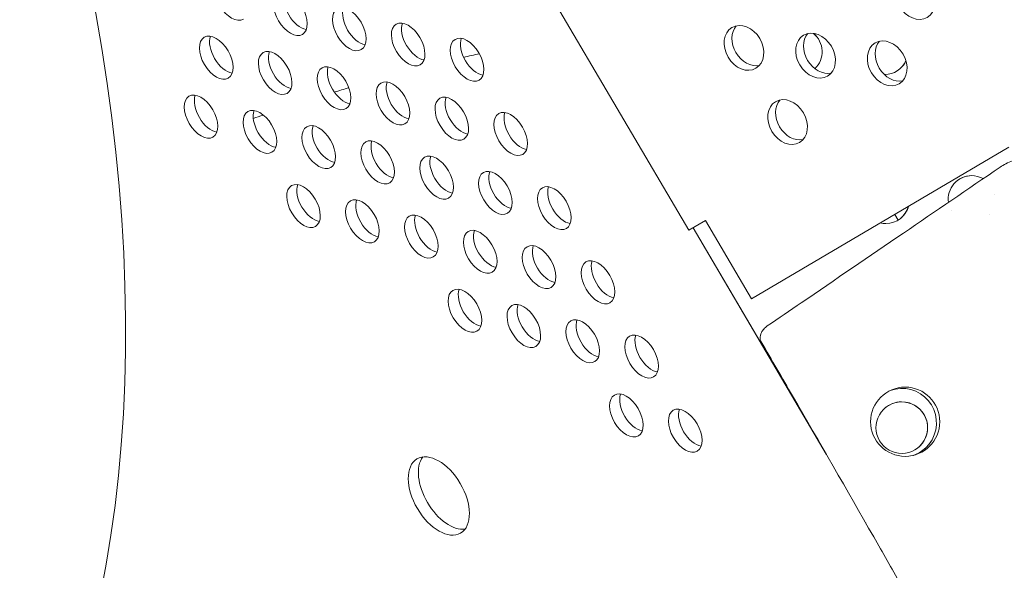
# Model space of a CAD drawing. Units: millimetres. Extents: x -3800 to 4367, y -4338 to 3858.
# Drawn here: x -167 to 15, y -1883 to -1781 of the extents above; entities that cross this region are included whole.
import ezdxf

# ---------------------------------------------------------------- set-up
doc = ezdxf.new("R2010")
doc.units = ezdxf.units.MM
doc.header["$LTSCALE"] = 0.2
doc.header["$MEASUREMENT"] = 0
doc.header["$PDMODE"] = 1
doc.layers.add('HAGS-Dim Plan', color=7, linetype='Continuous', lineweight=50)
doc.layers.add('HAGS-Plan', color=7, linetype='Continuous')
doc.styles.get("Standard").update_dxf_attribs({"font": 'g13f12d.shx', "height": 300})
doc.dimstyles.new('HAGS - Dim Plan', dxfattribs={"dimtxt": 300, "dimasz": 200, "dimexe": 0.18, "dimexo": 0.0625, "dimgap": 150, "dimtad": 0, "dimlfac": 0.001, "dimrnd": 0.05, "dimzin": 1, "dimdsep": 46, "dimtxsty": 'Standard', "dimblk": 'HAGS - Dim Plan arrow', "dimcen": 0.1, "dimse1": 1, "dimse2": 1, "dimclrd": 1, "dimadec": 0, "dimazin": 0, "dimtfac": 1, "dimtofl": 0, "dimtmove": 0, "dimatfit": 3, "dimfxl": 1, "dimtolj": 1, "dimtzin": 0, "dimarcsym": 0})

# ---------------------------------------------------------------- blocks, each defined once
blk = doc.blocks.new('HAGS - Dim Plan arrow')
at = {"color": 1, "lineweight": 0}
blk.add_lwpolyline([(0, 0, 0, 0.35, 0), (-1, 0, 0.015, 0.015, 0)], format="xyseb", dxfattribs=at)
blk = doc.blocks.new('*D1')
at = {"layer": 'Defpoints', "color": 0, "transparency": 16777216}
for p in [(-884.19, 2921.58), (10.6, -3649.08), (4169.98, -3649.08)]:
    blk.add_point(p, dxfattribs=at)
at = {"layer": 'HAGS-Dim Plan', "color": 1, "lineweight": -2, "transparency": 16777216}
for p, q in [((4169.98, 2721.58), (4169.98, 255.11)), ((4169.98, -3449.08), (4169.98, -973.72))]:
    blk.add_line(p, q, dxfattribs=at)
at = {"layer": 'HAGS-Dim Plan', "color": 1, "lineweight": -2, "transparency": 16777216, "xscale": 200, "yscale": 200, "zscale": 200}
for p, rotation in [((4169.98, 2921.58), 90), ((4169.98, -3649.08), 270)]:
    blk.add_blockref('HAGS - Dim Plan arrow', p, dxfattribs=dict(at, rotation=rotation))
at = {"layer": 'HAGS-Dim Plan', "color": 0, "lineweight": 50, "transparency": 16777216, "insert": (4169.98, -359.31), "char_height": 300, "attachment_point": 5, "rotation": 90}
blk.add_mtext('\\A1;6.55m', dxfattribs=at)

msp = doc.modelspace()

# ---------------------------------------------------------------- linework, layer by layer
at = {"layer": 'HAGS-Plan', "lineweight": 0}
for p, q in [((-43.692, -1820.056), (-69.465, -1776.279)), ((-32.131, -1832.703), (15.367, -1804.74)), ((-43.692, -1820.056), (-40.636, -1818.256)), ((-32.131, -1832.703), (-40.636, -1818.256)), ((-5.692, -1817.138), (-5.067, -1818.198)), ((-42.924, -1819.604), (-18.311, -1861.417)), ((-42.923, -1819.603), (-18.346, -1861.357)), ((-10.97, -1873.888), (-10.968, -1873.891)), ((-10.951, -1873.921), (-10.949, -1873.924))]:
    msp.add_line(p, q, dxfattribs=at)
msp.add_circle((-3.775, -1855.381), 6.384, dxfattribs=at)
for centre, major_axis, ratio, start_param, end_param in [((-364.237, -1713.758), (154.609, -262.677), 0.5774754, 0.0000542, 3.1416468), ((-128.1, -1777.38), (-2.214, 3.762), 0.5774754, 0.0000542, 3.1416468), ((-117.232, -1780.193), (-2.214, 3.762), 0.5774754, 0.0000542, 3.1416468), ((-117.232, -1780.193), (2.214, -3.762), 0.5774754, 0.0000542, 3.1416468), ((-115.363, -1779.092), (2.214, -3.762), 0.5774754, -2.6968867, -0.444706), ((-1.934, -1777.05), (2.215, -3.762), 0.7757711, -1.5707963, 1.5707963), ((-106.364, -1783.005), (2.214, -3.762), 0.5774754, 0.0000542, 3.1416468), ((-106.364, -1783.005), (-2.214, 3.762), 0.5774754, 0.0000542, 3.1416468), ((-104.495, -1781.905), (2.214, -3.762), 0.5774754, -2.6968867, -0.444706), ((-95.496, -1785.818), (-2.214, 3.762), 0.5774754, 0.0000542, 3.1416468), ((-95.496, -1785.818), (2.214, -3.762), 0.5774754, 0.0000542, 3.1416468), ((-93.627, -1784.718), (2.214, -3.762), 0.5774754, -2.6968867, -0.444706), ((-33.533, -1786.442), (-2.215, 3.762), 0.7757711, -1.5707963, 1.5707963), ((-130.915, -1788.248), (2.214, -3.762), 0.5774754, 0.0000542, 3.1416468), ((-129.046, -1787.148), (2.214, -3.762), 0.5774754, -2.6968867, -0.444706), ((-84.628, -1788.631), (2.214, -3.762), 0.5774754, 0.0000542, 3.1416468), ((-20.315, -1787.872), (-2.215, 3.762), 0.7757711, -1.5707963, 1.5707963), ((-130.915, -1788.248), (-2.214, 3.762), 0.5774754, 0.0000542, 3.1416468), ((-84.628, -1788.631), (-2.214, 3.762), 0.5774754, 0.0000542, 3.1416468), ((-82.758, -1787.53), (2.214, -3.762), 0.5774754, -2.6968867, -0.444706), ((-33.533, -1786.442), (2.215, -3.762), 0.7757711, -1.5707963, 1.5707963), ((-7.098, -1789.301), (-2.215, 3.762), 0.7757711, -1.5707963, 1.5707963), ((-120.047, -1791.061), (-2.214, 3.762), 0.5774754, 0.0000542, 3.1416468), ((-120.047, -1791.061), (2.214, -3.762), 0.5774754, 0.0000542, 3.1416468), ((-118.178, -1789.961), (2.214, -3.762), 0.5774754, -2.6968867, -0.444706), ((-20.315, -1787.872), (2.215, -3.762), 0.7757711, -1.5707963, 1.5707963), ((-7.098, -1789.301), (2.215, -3.762), 0.7757711, -1.5707963, 1.5707963), ((-109.179, -1793.874), (2.214, -3.762), 0.5774754, 0.0000542, 3.1416468), ((-109.179, -1793.874), (-2.214, 3.762), 0.5774754, 0.0000542, 3.1416468), ((-107.31, -1792.773), (2.214, -3.762), 0.5774754, -2.6968867, -0.444706), ((-98.311, -1796.686), (-2.214, 3.762), 0.5774754, 0.0000542, 3.1416468), ((-98.311, -1796.686), (2.214, -3.762), 0.5774754, 0.0000542, 3.1416468), ((-96.442, -1795.586), (2.214, -3.762), 0.5774754, -2.6968867, -0.444706), ((-133.731, -1799.116), (2.214, -3.762), 0.5774754, 0.0000542, 3.1416468), ((-131.861, -1798.016), (2.214, -3.762), 0.5774754, -2.6968867, -0.444706), ((-87.443, -1799.499), (2.214, -3.762), 0.5774754, 0.0000542, 3.1416468), ((-133.731, -1799.116), (-2.214, 3.762), 0.5774754, 0.0000542, 3.1416468), ((-87.443, -1799.499), (-2.214, 3.762), 0.5774754, 0.0000542, 3.1416468), ((-85.574, -1798.399), (2.214, -3.762), 0.5774754, -2.6968867, -0.444706), ((-25.48, -1800.123), (-2.215, 3.762), 0.7757711, -1.5707963, 1.5707963), ((-122.862, -1801.929), (-2.214, 3.762), 0.5774754, 0.0000542, 3.1416468), ((-122.862, -1801.929), (2.214, -3.762), 0.5774754, 0.0000542, 3.1416468), ((-120.993, -1800.829), (2.214, -3.762), 0.5774754, -2.6968867, -0.444706), ((-76.575, -1802.311), (-2.214, 3.762), 0.5774754, 0.0000542, 3.1416468), ((-76.575, -1802.311), (2.214, -3.762), 0.5774754, 0.0000542, 3.1416468), ((-74.705, -1801.211), (2.214, -3.762), 0.5774754, -2.6968867, -0.444706), ((-25.48, -1800.123), (2.215, -3.762), 0.7757711, -1.5707963, 1.5707963), ((-111.994, -1804.742), (2.214, -3.762), 0.5774754, 0.0000542, 3.1416468), ((-111.994, -1804.742), (-2.214, 3.762), 0.5774754, 0.0000542, 3.1416468), ((-110.125, -1803.641), (2.214, -3.762), 0.5774754, -2.6968867, -0.444706), ((-101.126, -1807.554), (-2.214, 3.762), 0.5774754, 0.0000542, 3.1416468), ((-101.126, -1807.554), (2.214, -3.762), 0.5774754, 0.0000542, 3.1416468), ((-99.257, -1806.454), (2.214, -3.762), 0.5774754, -2.6968867, -0.444706), ((-90.258, -1810.367), (2.214, -3.762), 0.5774754, 0.0000542, 3.1416468), ((-90.258, -1810.367), (-2.214, 3.762), 0.5774754, 0.0000542, 3.1416468), ((-88.389, -1809.267), (2.214, -3.762), 0.5774754, -2.6968867, -0.444706), ((-79.39, -1813.18), (-2.214, 3.762), 0.5774754, 0.0000542, 3.1416468), ((-79.39, -1813.18), (2.214, -3.762), 0.5774754, 0.0000542, 3.1416468), ((-77.521, -1812.079), (2.214, -3.762), 0.5774754, -2.6968867, -0.444706), ((-114.809, -1815.61), (2.214, -3.762), 0.5774754, 0.0000542, 3.1416468), ((-68.522, -1815.992), (2.214, -3.762), 0.5774754, 0.0000542, 3.1416468), ((-114.809, -1815.61), (-2.214, 3.762), 0.5774754, 0.0000542, 3.1416468), ((-112.94, -1814.51), (2.214, -3.762), 0.5774754, -2.6968867, -0.444706), ((-68.522, -1815.992), (-2.214, 3.762), 0.5774754, 0.0000542, 3.1416468), ((-66.652, -1814.892), (2.214, -3.762), 0.5774754, -2.6968867, -0.444706), ((-103.941, -1818.423), (-2.214, 3.762), 0.5774754, 0.0000542, 3.1416468), ((-103.941, -1818.423), (2.214, -3.762), 0.5774754, 0.0000542, 3.1416468), ((-102.072, -1817.322), (2.214, -3.762), 0.5774754, -2.6968867, -0.444706), ((-93.073, -1821.235), (2.214, -3.762), 0.5774754, 0.0000542, 3.1416468), ((-93.073, -1821.235), (-2.214, 3.762), 0.5774754, 0.0000542, 3.1416468), ((-91.204, -1820.135), (2.214, -3.762), 0.5774754, -2.6968867, -0.444706), ((-82.205, -1824.048), (-2.214, 3.762), 0.5774754, 0.0000542, 3.1416468), ((-82.205, -1824.048), (2.214, -3.762), 0.5774754, 0.0000542, 3.1416468), ((-80.336, -1822.948), (2.214, -3.762), 0.5774754, -2.6968867, -0.444706), ((-71.337, -1826.86), (2.214, -3.762), 0.5774754, 0.0000542, 3.1416468), ((-71.337, -1826.86), (-2.214, 3.762), 0.5774754, 0.0000542, 3.1416468), ((-69.468, -1825.76), (2.214, -3.762), 0.5774754, -2.6968867, -0.444706), ((-60.469, -1829.673), (-2.214, 3.762), 0.5774754, 0.0000542, 3.1416468), ((-60.469, -1829.673), (2.214, -3.762), 0.5774754, 0.0000542, 3.1416468), ((-58.599, -1828.573), (2.214, -3.762), 0.5774754, -2.6968867, -0.444706), ((-85.02, -1834.916), (-2.214, 3.762), 0.5774754, 0.0000542, 3.1416468), ((-85.02, -1834.916), (2.214, -3.762), 0.5774754, 0.0000542, 3.1416468), ((-83.151, -1833.816), (2.214, -3.762), 0.5774754, -2.6968867, -0.444706), ((-74.152, -1837.729), (2.214, -3.762), 0.5774754, 0.0000542, 3.1416468), ((-74.152, -1837.729), (-2.214, 3.762), 0.5774754, 0.0000542, 3.1416468), ((-72.283, -1836.628), (2.214, -3.762), 0.5774754, -2.6968867, -0.444706), ((-63.284, -1840.541), (-2.214, 3.762), 0.5774754, 0.0000542, 3.1416468), ((-63.284, -1840.541), (2.214, -3.762), 0.5774754, 0.0000542, 3.1416468), ((-61.415, -1839.441), (2.214, -3.762), 0.5774754, -2.6968867, -0.444706), ((-52.416, -1843.354), (-2.214, 3.762), 0.5774754, 0.0000542, 3.1416468), ((-52.416, -1843.354), (2.214, -3.762), 0.5774754, 0.0000542, 3.1416468), ((-50.547, -1842.254), (2.214, -3.762), 0.5774754, -2.6968867, -0.444706), ((-4.353, -1855.588), (4.197, -4.765), 1, 0.3334553, 2.7699021), ((-4.353, -1855.588), (4.197, -4.765), 1, 0.3334553, 2.7696249), ((-55.231, -1854.222), (-2.214, 3.762), 0.5774754, 0.0000542, 3.1416468), ((-55.231, -1854.222), (2.214, -3.762), 0.5774754, 0.0000542, 3.1416468), ((-53.362, -1853.122), (2.214, -3.762), 0.5774754, -2.6968867, -0.444706), ((-44.363, -1857.035), (-2.214, 3.762), 0.5774754, 0.0000542, 3.1416468), ((-44.363, -1857.035), (2.214, -3.762), 0.5774754, 0.0000542, 3.1416468), ((-42.494, -1855.935), (2.214, -3.762), 0.5774754, -2.6968867, -0.444706), ((-4.403, -1856.472), (-3.148, 3.574), 1, -0.7137423, 2.4278504), ((-4.405, -1856.473), (-3.148, 3.574), 1, -0.7137423, -0.0003121), ((-4.405, -1856.473), (3.148, -3.574), 1, 0.0003121, 2.4278504), ((-4.403, -1856.472), (3.148, -3.574), 1, -0.7137423, 2.4278504), ((-4.353, -1855.588), (4.197, -4.765), 1, -0.387009, 0.3334553), ((-4.353, -1855.588), (4.197, -4.765), 1, 0.000049, 0.3334553), ((-89.845, -1869.073), (-4.026, 6.841), 0.5774754, 0.0000542, 3.1416468), ((-87.976, -1867.973), (-4.026, 6.841), 0.5774754, 0.238871, 2.9027216), ((-89.845, -1869.073), (4.026, -6.841), 0.5774754, 0.0000542, 3.1416468), ((-4.338, -1855.579), (4.197, -4.765), 1, -0.3950219, -0.2024367)]:
    msp.add_ellipse(centre, major_axis=major_axis, ratio=ratio, start_param=start_param, end_param=end_param, dxfattribs=at)
at = {"layer": 'HAGS-Plan', "lineweight": 0, "extrusion": (0, 0, -1)}
for centre, major_axis, ratio, start_param, end_param in [((-32.089, -1785.592), (-2.215, 3.762), 0.7757711, -1.5707963, -0.2501105), ((-18.871, -1787.021), (-2.215, 3.762), 0.7757711, -1.5707963, -0.2501105), ((-23.464, -1787.132), (2.879, -3.269), 1, -1.7327657, -0.0429058), ((-23.464, -1787.132), (2.879, -3.269), 1, -1.7325627, -0.0427641), ((-5.653, -1788.451), (-2.215, 3.762), 0.7757711, -1.5707963, -0.2501105), ((-32.089, -1785.592), (2.215, -3.762), 0.7757711, 0.2501105, 1.5707963), ((-18.871, -1787.021), (2.215, -3.762), 0.7757711, 0.2501105, 1.5707963), ((-7.59, -1786.998), (2.879, -3.269), 1, -0.4145879, 0.7137423), ((-7.59, -1786.998), (2.879, -3.269), 1, -0.4147843, -0.0000714), ((-5.653, -1788.451), (2.215, -3.762), 0.7757711, 0.2501105, 1.5707963), ((-7.59, -1786.998), (-2.879, 3.269), 1, -2.4278491, -2.4088112), ((-24.035, -1799.272), (-2.215, 3.762), 0.7757711, -1.5707963, -0.2501105), ((-24.035, -1799.272), (2.215, -3.762), 0.7757711, 0.2501105, 1.5707963), ((8.516, -1814.36), (-2.879, 3.269), 1, -0.9822472, 0.7137423), ((8.516, -1814.36), (-2.879, 3.269), 1, 0.0000714, 0.7137423), ((8.516, -1814.36), (2.879, -3.269), 1, -2.4278504, -1.9114119), ((8.516, -1814.36), (2.879, -3.269), 1, -2.4278504, -1.9113921), ((8.58, -1814.347), (4.204, 0.86), 0.0000026, 0, 0.0000103), ((8.514, -1814.36), (4.27, 0.873), 0.0000025, 0, 0.0000102), ((-7.358, -1814.493), (2.879, -3.269), 1, -0.5809294, 0.7137422), ((-7.359, -1814.494), (2.879, -3.269), 1, -0.5809681, -0.0000714), ((8.528, -1814.353), (-3.811, -2.136), 0.0000041, 0, 0.0000165), ((-7.358, -1814.493), (-2.879, 3.269), 1, -2.4278504, -2.1805014), ((8.515, -1814.359), (3.26, -2.891), 1, -0.0000842, 0.0000096), ((8.515, -1814.36), (3.26, -2.89), 1, -0.0001343, -0.0000405)]:
    msp.add_ellipse(centre, major_axis=major_axis, ratio=ratio, start_param=start_param, end_param=end_param, dxfattribs=at)
at = {"layer": 'HAGS-Plan', "lineweight": 0}
for points in [[(-82.363, -1787.513), (-83.331, -1787.734), (-84.296, -1787.959), (-85.259, -1788.186)], [(-106.437, -1793.796), (-107.336, -1794.061), (-108.233, -1794.329), (-109.127, -1794.6)], [(-122.222, -1798.827), (-122.841, -1799.04), (-123.458, -1799.254), (-124.074, -1799.469)], [(-130.771, -1801.887), (-130.819, -1801.905), (-130.867, -1801.923), (-130.915, -1801.941)]]:
    msp.add_open_spline(points, degree=3, dxfattribs=at)
for points, knots in [([(13.746, -1808.434), (14.407, -1807.984), (15.182, -1807.571), (16.343, -1807.191), (16.645, -1807.109), (16.954, -1807.046)], [0, 0, 0, 0, 2.9249115, 2.9249115, 3.8951733, 3.8951733, 3.8951733, 3.8951733]), ([(-29.22, -1837.716), (-27.128, -1836.29), (-25.036, -1834.865), (-16.667, -1829.161), (-10.391, -1824.884), (1.839, -1816.549), (7.792, -1812.491), (13.746, -1808.434)], [0, 0, 0, 0, 10, 10, 40, 40, 68.4559919, 68.4559919, 68.4559919, 68.4559919]), ([(-30.341, -1840.659), (-30.422, -1840.52), (-30.48, -1840.365), (-30.545, -1840.051), (-30.554, -1839.889), (-30.527, -1839.55), (-30.487, -1839.371), (-30.353, -1838.996), (-30.25, -1838.799), (-29.972, -1838.386), (-29.782, -1838.175), (-29.461, -1837.891), (-29.343, -1837.8), (-29.22, -1837.716)], [0, 0, 0, 0, 0.4832514, 0.4832514, 0.9616096, 0.9616096, 1.50292, 1.50292, 2.1575081, 2.1575081, 2.9963847, 2.9963847, 3.4428762, 3.4428762, 3.4428762, 3.4428762]), ([(-4.663, -1885.316), (-6.298, -1882.411), (-7.942, -1879.511), (-14.543, -1867.926), (-19.543, -1859.266), (-26.484, -1847.295), (-28.412, -1843.976), (-30.341, -1840.659)], [0, 0, 0, 0, 10.0000396, 10.0000396, 40.0003339, 40.0003339, 51.512883, 51.512883, 51.512883, 51.512883])]:
    msp.add_open_spline(points, degree=3, knots=knots, dxfattribs=at)

# ---------------------------------------------------------------- dimensions: what is measured, and where the dimension line sits
at = {"layer": 'HAGS-Dim Plan', "lineweight": 50}
dim = msp.add_linear_dim(base=(4169.98, -3649.083, 577.009), p1=(-884.189, 2921.577, 577.009), p2=(10.599, -3649.083, 577.009), angle=90, dimstyle='HAGS - Dim Plan', override={"dimpost": 'm'}, dxfattribs=at)
dim.commit()
dim.dimension.update_dxf_attribs({"geometry": '*D1', "text_midpoint": (4169.98, -359.308, 577.009), "dimtype": 160})

doc.saveas('drawing.dxf')
